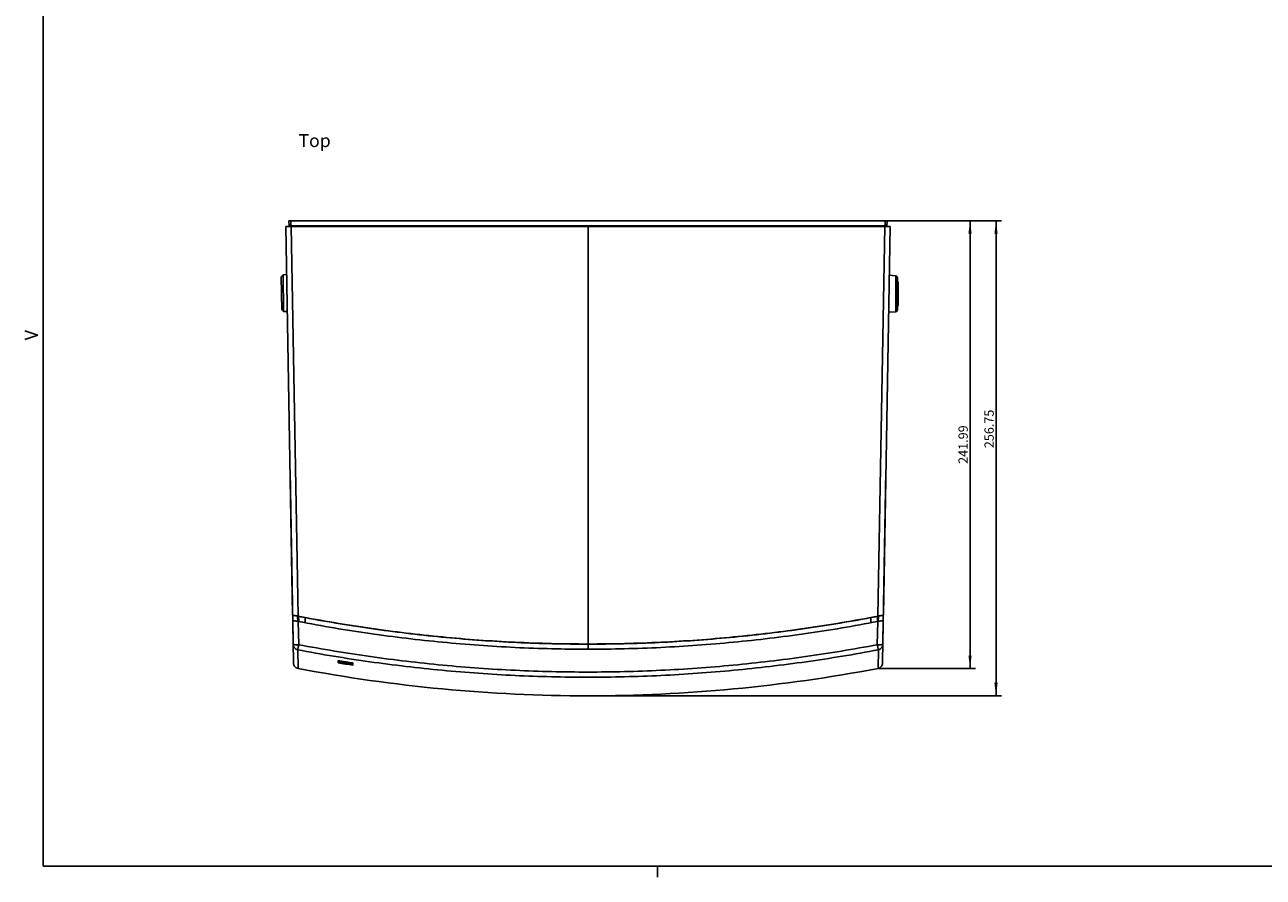
# Model space of a CAD drawing. Units: millimetres. Extents: x 18 to 817, y 7 to 577.
# Drawn here: x 18 to 353, y 7 to 237 of the extents above; entities that cross this region are included whole.
import ezdxf

# ---------------------------------------------------------------- set-up
doc = ezdxf.new("R2010")
doc.units = ezdxf.units.MM
doc.header["$LTSCALE"] = 46.255
doc.layers.get('0').update_dxf_attribs({"linetype": 'CONTINUOUS'})
doc.layers.add('RUNDUNGEN', color=7, linetype='CONTINUOUS')
doc.layers.add('ZEICHNUNGSBEMASSUNGEN', color=7, linetype='CONTINUOUS')
doc.styles.get("Standard").update_dxf_attribs({"font": 'txt', "width": 0.7})
doc.dimstyles.new('DIMSTYLE_1', dxfattribs={"dimtxt": 2.5, "dimasz": 3.5, "dimexe": 0.18, "dimexo": 0.0625, "dimgap": 0.09, "dimtad": 1, "dimlfac": 2, "dimdsep": 46, "dimtxsty": 'Standard', "dimblk": '_FILLED', "dimblk1": '_FILLED', "dimblk2": '_FILLED', "dimcen": 0.09, "dimclrt": 5, "dimadec": 0, "dimazin": 0, "dimtp": 0.5, "dimtm": 0.5, "dimtfac": 1, "dimtofl": 0, "dimtmove": 0, "dimatfit": 3, "dimldrblk": '_FILLED', "dimfxl": 1, "dimtolj": 1, "dimarcsym": 0})

# ---------------------------------------------------------------- blocks, each defined once
blk = doc.blocks.new('_FILLED')
at = {"color": 0, "linetype": 'ByBlock'}
blk.add_solid([(0, 0), (-1, 0.125), (-1, -0.125)], dxfattribs=at)
blk = doc.blocks.new('*D5')
at = {"layer": 'ZEICHNUNGSBEMASSUNGEN', "color": 2, "linetype": 'Continuous'}
for p, q in [((250.46, 184.4), (274.92, 184.4)), ((273.42, 184.4), (273.42, 123.9)), ((273.42, 63.41), (273.42, 123.9)), ((248.55, 63.41), (274.92, 63.41))]:
    blk.add_line(p, q, dxfattribs=at)
at = {"layer": 'ZEICHNUNGSBEMASSUNGEN', "color": 2, "linetype": 'Continuous', "xscale": 3.5, "yscale": 3.5, "zscale": 3.5}
for p, rotation in [((273.42, 184.4), 90), ((273.42, 63.41), 270)]:
    blk.add_blockref('_FILLED', p, dxfattribs=dict(at, rotation=rotation))
at = {"layer": 'ZEICHNUNGSBEMASSUNGEN', "color": 5, "linetype": 'Continuous', "insert": (270.3, 123.9), "char_height": 2.5, "width": 10.7143, "attachment_point": 2, "rotation": 90, "line_spacing_factor": 0.9}
blk.add_mtext('241.99', dxfattribs=at)
blk = doc.blocks.new('*D6')
at = {"layer": 'ZEICHNUNGSBEMASSUNGEN', "color": 2, "linetype": 'Continuous'}
for p, q in [((250.46, 184.4), (281.94, 184.4)), ((280.44, 184.4), (280.44, 120.22)), ((280.44, 56.03), (280.44, 120.22)), ((170.2, 56.03), (281.94, 56.03))]:
    blk.add_line(p, q, dxfattribs=at)
at = {"layer": 'ZEICHNUNGSBEMASSUNGEN', "color": 2, "linetype": 'Continuous', "xscale": 3.5, "yscale": 3.5, "zscale": 3.5}
for p, rotation in [((280.44, 184.4), 90), ((280.44, 56.03), 270)]:
    blk.add_blockref('_FILLED', p, dxfattribs=dict(at, rotation=rotation))
at = {"layer": 'ZEICHNUNGSBEMASSUNGEN', "color": 5, "linetype": 'Continuous', "insert": (277.32, 128.14), "char_height": 2.5, "width": 10.8929, "attachment_point": 2, "rotation": 90, "line_spacing_factor": 0.9}
blk.add_mtext('256.75', dxfattribs=at)

msp = doc.modelspace()

# ---------------------------------------------------------------- linework, layer by layer
at = {"color": 7, "linetype": 'Continuous'}
for p, q in [((23.01, 574), (23.01, 10)), ((89.4462, 183.0023), (89.3728, 184.4023)), ((251.0195, 184.4023), (89.3728, 184.4023)), ((251.0195, 184.4023), (250.9462, 183.0023)), ((88.5564, 182.8023), (90.3893, 77.7928)), ((88.5564, 182.8023), (251.836, 182.8023)), ((250.9462, 183.0023), (89.4462, 183.0023)), ((90.8497, 182.8023), (90.8462, 183.0023)), ((250.003, 77.7928), (251.836, 182.8023)), ((87.7836, 169.7791), (87.2924, 169.2704)), ((87.4482, 160.3418), (87.2924, 169.2703)), ((88.7828, 169.8315), (87.7836, 169.7791)), ((87.957, 159.8504), (87.7836, 169.7791)), ((253.4134, 169.5476), (251.6062, 169.6423)), ((253.4134, 169.5476), (253.4134, 159.752)), ((253.8128, 169.1267), (253.4134, 169.5476)), ((253.8128, 169.1267), (253.8128, 160.173)), ((253.8128, 167.9248), (253.9128, 167.9248)), ((254.0128, 167.8248), (254.0128, 161.4748)), ((251.4628, 161.4248), (251.4628, 159.6498)), ((253.9128, 161.3748), (253.8128, 161.3748)), ((87.957, 159.8504), (87.4482, 160.3417)), ((88.9573, 159.833), (87.957, 159.8504)), ((253.4134, 159.752), (251.4628, 159.6498)), ((253.8128, 160.173), (253.4134, 159.752)), ((23.01, 10), (817.01, 10))]:
    msp.add_line(p, q, dxfattribs=at)
at = {"color": 9, "linetype": 'Continuous'}
for p, q in [((89.9304, 183.0023), (89.9281, 184.4023)), ((250.4619, 183.0023), (250.4642, 184.4023)), ((90.0082, 182.8023), (91.8892, 77.5453)), ((170.1962, 68.6141), (170.1962, 182.8023)), ((248.5032, 77.5453), (250.3841, 182.8023)), ((253.9128, 161.3748), (253.9128, 167.9248))]:
    msp.add_line(p, q, dxfattribs=at)
at = {"color": 2, "linetype": 'Continuous'}
for p, q in [((18.01, 154.67), (21.51, 153.5)), ((21.51, 153.5), (18.01, 152.33)), ((189.01, 10), (189.01, 7))]:
    msp.add_line(p, q, dxfattribs=at)
at = {"color": 7, "linetype": 'Continuous'}
for centre, start, end in [((253.9128, 167.8248), 0, 90), ((253.9128, 161.4748), 270, 360)]:
    msp.add_arc(centre, 0.1, start, end, dxfattribs=at)
for points in [[(170.1962, 69.9782), (163.7886, 69.9782), (150.9713, 70.2807), (131.7899, 71.6389), (112.6928, 73.8886), (100.0428, 75.9707), (93.7454, 77.1526)], [(170.1962, 69.9782), (176.6038, 69.9782), (189.421, 70.2807), (208.6025, 71.6389), (227.6996, 73.8886), (240.3495, 75.9707), (246.647, 77.1526)]]:
    msp.add_open_spline(points, degree=3, knots=[0, 0, 0, 0, 0.2500028, 0.50000442, 0.75000431, 1, 1, 1, 1], dxfattribs=at)
at = {"layer": 'RUNDUNGEN', "color": 7, "linetype": 'Continuous'}
for p, q in [((90.8497, 182.8023), (90.8462, 183.0023)), ((249.5462, 183.0023), (249.5427, 182.8023)), ((90.6088, 65.2186), (89.7104, 116.6878)), ((249.7835, 65.2186), (250.6819, 116.6878)), ((91.7442, 77.5258), (91.7685, 76.1346)), ((248.6239, 76.1346), (248.6481, 77.5258)), ((90.4162, 76.3529), (90.6168, 64.8568)), ((249.7755, 64.8568), (249.9762, 76.3529)), ((102.9462, 65.4029), (102.9424, 65.1861)), ((102.9462, 65.4803), (102.9462, 65.4029)), ((106.4462, 64.9308), (106.4462, 64.8526)), ((106.4462, 64.8526), (106.4505, 64.6054)), ((106.4505, 64.6054), (106.4513, 64.5561))]:
    msp.add_line(p, q, dxfattribs=at)
at = {"layer": 'RUNDUNGEN', "color": 9, "linetype": 'Continuous'}
for p, q in [((91.8155, 182.8023), (91.8154, 183.0023)), ((248.5769, 183.0023), (248.5768, 182.8023)), ((91.9942, 77.485), (92.0187, 76.0871)), ((93.7454, 77.1526), (93.7705, 75.7562)), ((246.6219, 75.7562), (246.647, 77.1526)), ((248.3737, 76.0871), (248.3982, 77.485)), ((91.9166, 76.1065), (92.0288, 69.8291)), ((248.3635, 69.8291), (248.4757, 76.1065)), ((91.7513, 68.4475), (91.8397, 63.4056)), ((248.5527, 63.4056), (248.641, 68.4475)), ((102.6525, 64.9321), (102.6525, 65.5278)), ((102.6638, 65.5259), (102.6525, 65.5278)), ((102.6525, 65.5278), (102.6638, 65.526)), ((102.9424, 65.1861), (102.9424, 65.4809)), ((103.0432, 65.4646), (103.0461, 65.3809)), ((103.0968, 65.3742), (103.0935, 65.1861)), ((106.2969, 64.8712), (106.3016, 64.6054)), ((106.3016, 64.6054), (106.3052, 64.5741)), ((106.3492, 64.9456), (106.3463, 64.8622)), ((106.4513, 64.93), (106.4513, 64.5561)), ((106.6523, 64.8994), (106.6637, 64.8977)), ((106.6523, 64.8993), (106.6637, 64.8977)), ((106.6637, 64.8977), (106.6637, 64.302))]:
    msp.add_line(p, q, dxfattribs=at)
at = {"layer": 'RUNDUNGEN', "color": 7, "linetype": 'Continuous'}
msp.add_lwpolyline([(102.6638, 65.5259), (103.067, 65.4608), (103.5213, 65.3879), (103.9756, 65.3156), (104.4298, 65.2437), (104.8839, 65.1724), (105.3381, 65.1015), (105.7922, 65.0312), (106.2462, 64.9613), (106.6523, 64.8993)], dxfattribs=at)
for centre, radius, start, end in [((173.2138, 500.5736), 430.8139, 259.13323, 259.370285), ((167.1786, 500.5736), 430.8139, 280.629715, 280.86677), ((80.2224, 15.0338), 62.1822, 79.16017, 79.29914), ((260.17, 15.0337), 62.1823, 100.70086, 100.839843), ((92.1035, 65.2447), 1.4949, 181.000806, 183.580282), ((102.6911, 65.1905), 0.2514, 348.158545, 358.989384), ((171.8034, 492.035), 432.1574, 260.852001, 261.281493), ((248.2889, 65.2447), 1.4949, 356.423187, 358.999237)]:
    msp.add_arc(centre, radius, start, end, dxfattribs=at)
at = {"layer": 'RUNDUNGEN', "color": 9, "linetype": 'Continuous'}
for centre, radius, start, end in [((92.0282, 69.9213), 1.4995, 181.009512, 259.36202), ((248.3642, 69.9213), 1.4995, 280.637982, 358.990486), ((102.7045, 65.7771), 0.2547, 258.202667, 260.80437), ((171.77, 491.8249), 432.4519, 260.803144, 261.341109), ((171.8187, 492.7311), 432.7662, 260.804864, 261.339392), ((102.7042, 65.775), 0.2526, 260.806217, 262.491039), ((102.6921, 65.1932), 0.4015, 348.148369, 358.990813), ((171.7947, 491.9985), 432.382, 260.856385, 261.287849), ((106.6893, 65.1417), 0.2454, 259.578013, 261.313522), ((106.6896, 65.1438), 0.2476, 261.315477, 263.982968)]:
    msp.add_arc(centre, radius, start, end, dxfattribs=at)
at = {"layer": 'RUNDUNGEN', "color": 7, "linetype": 'Continuous'}
for points, knots in [([(91.8892, 77.5453), (91.7928, 77.5638), (91.6033, 77.5998), (91.3273, 77.6508), (91.0716, 77.6966), (90.8759, 77.7302), (90.7369, 77.7529), (90.6487, 77.7667), (90.5726, 77.778), (90.5087, 77.7866), (90.4599, 77.7924), (90.4214, 77.7959), (90.404, 77.796), (90.3893, 77.7954), (90.3893, 77.7928)], [0, 0, 0, 0, 0.19349845, 0.38026775, 0.55320867, 0.70544626, 0.77180317, 0.83069749, 0.8815059, 0.92369611, 0.95683976, 0.98062722, 0.9949031, 1, 1, 1, 1]), ([(91.7442, 77.5258), (91.7442, 77.5263), (91.7466, 77.5264), (91.7495, 77.5264), (91.756, 77.5258), (91.7683, 77.5244), (91.7895, 77.5214), (91.8204, 77.5165), (91.8579, 77.5101), (91.9166, 77.4997), (91.9626, 77.4911), (91.9942, 77.485)], [0, 0, 0, 0, 0.00510404, 0.01937986, 0.04316087, 0.07629539, 0.16926245, 0.29449127, 0.44672558, 0.61968054, 1, 1, 1, 1]), ([(170.1962, 70.0183), (163.6311, 70.0183), (150.4989, 70.336), (130.8482, 71.7615), (111.2883, 74.1221), (98.336, 76.3061), (91.8892, 77.5453)], [0, 0, 0, 0, 0.25000448, 0.50000691, 0.75000586, 1, 1, 1, 1]), ([(170.1962, 70.0183), (176.7612, 70.0183), (189.8935, 70.336), (209.5441, 71.7615), (229.104, 74.1221), (242.0564, 76.3061), (248.5032, 77.5453)], [0, 0, 0, 0, 0.25000448, 0.50000691, 0.75000586, 1, 1, 1, 1]), ([(248.3982, 77.485), (248.4297, 77.4911), (248.4757, 77.4997), (248.5344, 77.5101), (248.572, 77.5165), (248.6028, 77.5214), (248.624, 77.5244), (248.6364, 77.5258), (248.6428, 77.5264), (248.6457, 77.5264), (248.6481, 77.5263), (248.6481, 77.5258)], [0, 0, 0, 0, 0.38032036, 0.55327522, 0.70550929, 0.83073788, 0.92370475, 0.95683921, 0.98062018, 0.99489597, 1, 1, 1, 1]), ([(250.003, 77.7928), (250.003, 77.7954), (249.9884, 77.796), (249.971, 77.7959), (249.9324, 77.7924), (249.8836, 77.7866), (249.8198, 77.778), (249.7437, 77.7667), (249.6554, 77.7529), (249.5165, 77.7302), (249.3207, 77.6966), (249.0651, 77.6508), (248.7891, 77.5998), (248.5996, 77.5638), (248.5032, 77.5453)], [0, 0, 0, 0, 0.0050969, 0.01937278, 0.04316026, 0.07630393, 0.11849416, 0.1693026, 0.22819695, 0.29455388, 0.44679154, 0.61973251, 0.80650178, 1, 1, 1, 1]), ([(90.4162, 76.3529), (90.4161, 76.3552), (90.4288, 76.3563), (90.4443, 76.3561), (90.4781, 76.3535), (90.521, 76.3486), (90.5773, 76.3413), (90.6444, 76.3317), (90.7226, 76.3198), (90.8463, 76.3), (91.0217, 76.2705), (91.2527, 76.2299), (91.5049, 76.184), (91.6792, 76.1515), (91.7685, 76.1346)], [0, 0, 0, 0, 0.00503078, 0.01892444, 0.04207669, 0.07437514, 0.11556451, 0.16528434, 0.22308168, 0.28842118, 0.43924233, 0.61224506, 0.80130553, 1, 1, 1, 1]), ([(91.9166, 76.1065), (98.3617, 74.8724), (111.3103, 72.6976), (130.8634, 70.3472), (150.507, 68.9279), (170.1962, 68.4535), (189.8854, 68.9279), (209.5289, 70.3472), (229.082, 72.6976), (242.0306, 74.8724), (248.4757, 76.1065)], [0, 0, 0, 0, 0.12499679, 0.24999629, 0.37499745, 0.5, 0.62500255, 0.75000371, 0.87500321, 1, 1, 1, 1]), ([(248.6239, 76.1346), (248.7131, 76.1515), (248.8874, 76.184), (249.1397, 76.2299), (249.3706, 76.2705), (249.5461, 76.3), (249.6697, 76.3198), (249.7479, 76.3317), (249.8151, 76.3413), (249.8713, 76.3486), (249.9143, 76.3535), (249.948, 76.3561), (249.9635, 76.3563), (249.9762, 76.3552), (249.9762, 76.3529)], [0, 0, 0, 0, 0.19869473, 0.38775519, 0.56075786, 0.71157896, 0.77691843, 0.83471574, 0.88443554, 0.92562489, 0.95792333, 0.98107557, 0.99496923, 1, 1, 1, 1]), ([(91.8397, 63.4056), (91.6721, 63.4372), (91.3454, 63.5591), (90.9474, 63.8951), (90.6846, 64.3444), (90.6198, 64.6866), (90.6168, 64.8568)], [0, 0, 0, 0, 0.25019063, 0.50025423, 0.7501747, 1, 1, 1, 1]), ([(102.9462, 65.4029), (102.9462, 65.4018), (102.9521, 65.4014), (102.9588, 65.3986), (102.9737, 65.3961), (102.9918, 65.3923), (103.0145, 65.3882), (103.0498, 65.3819), (103.0776, 65.3773), (103.0968, 65.3742)], [0, 0, 0, 0, 0.02099994, 0.07929187, 0.17275308, 0.29761031, 0.44892371, 0.62084682, 1, 1, 1, 1]), ([(106.2969, 64.8712), (106.3042, 64.8701), (106.3319, 64.8659), (106.3596, 64.8619), (106.38, 64.8592)], [0, 0, 0, 0, 0.26393317, 1, 1, 1, 1]), ([(106.38, 64.8592), (106.3892, 64.8579), (106.4053, 64.8559), (106.4242, 64.8537), (106.4353, 64.8527), (106.4413, 64.8522), (106.4439, 64.8523), (106.4462, 64.8523), (106.4462, 64.8526)], [0, 0, 0, 0, 0.41678897, 0.73406178, 0.8489151, 0.93204546, 0.98231889, 1, 1, 1, 1]), ([(106.4513, 64.5561), (106.452, 64.5179), (106.4693, 64.449), (106.5395, 64.3522), (106.6149, 64.3117), (106.6637, 64.302)], [0, 0, 0, 0, 0.32336661, 0.57840981, 1, 1, 1, 1]), ([(249.7755, 64.8568), (249.7725, 64.6866), (249.7078, 64.3444), (249.445, 63.8951), (249.047, 63.5591), (248.7202, 63.4372), (248.5527, 63.4056)], [0, 0, 0, 0, 0.2498253, 0.49974577, 0.74980937, 1, 1, 1, 1]), ([(91.8397, 63.4056), (104.7442, 60.9754), (130.7891, 57.2755), (170.1962, 55.4045), (209.6033, 57.2755), (235.6482, 60.9754), (248.5527, 63.4056)], [0, 0, 0, 0, 0.24999829, 0.5, 0.75000171, 1, 1, 1, 1])]:
    msp.add_open_spline(points, degree=3, knots=knots, dxfattribs=at)
at = {"layer": 'RUNDUNGEN', "color": 9, "linetype": 'Continuous'}
for points, knots in [([(92.0288, 69.8291), (91.9313, 69.8274), (91.7401, 69.8252), (91.4625, 69.8255), (91.2066, 69.8292), (90.9822, 69.8362), (90.7981, 69.8461), (90.6728, 69.8573), (90.5984, 69.8679), (90.5618, 69.8761), (90.5401, 69.8825), (90.529, 69.891), (90.5289, 69.8949)], [0, 0, 0, 0, 0.19388268, 0.38031271, 0.55217071, 0.70290145, 0.82678192, 0.91917463, 0.95249164, 0.97687501, 0.99235112, 1, 1, 1, 1]), ([(91.7513, 68.4475), (91.7536, 68.4502), (91.7555, 68.4619), (91.762, 68.4837), (91.7697, 68.5188), (91.7801, 68.5654), (91.7925, 68.6238), (91.8132, 68.7233), (91.8434, 68.8722), (91.8839, 69.0765), (91.9294, 69.3097), (91.9786, 69.5637), (92.0115, 69.7394), (92.0288, 69.8291)], [0, 0, 0, 0, 0.00746277, 0.02392498, 0.0492942, 0.0833547, 0.12581938, 0.17632472, 0.29966244, 0.44915338, 0.61968221, 0.8054128, 1, 1, 1, 1]), ([(248.641, 68.4475), (242.1801, 67.2294), (229.2012, 65.0835), (209.6062, 62.7652), (189.9234, 61.3654), (170.1962, 60.8975), (150.469, 61.3654), (130.7861, 62.7652), (111.1912, 65.0835), (98.2123, 67.2294), (91.7513, 68.4475)], [0, 0, 0, 0, 0.12499571, 0.24999544, 0.37499721, 0.50000001, 0.6250028, 0.75000457, 0.87500429, 1, 1, 1, 1]), ([(248.3635, 69.8291), (241.9257, 68.613), (228.9933, 66.4694), (209.4676, 64.1552), (189.8541, 62.7576), (170.1962, 62.2905), (150.5383, 62.7576), (130.9247, 64.1552), (111.3991, 66.4694), (98.4666, 68.613), (92.0288, 69.8291)], [0, 0, 0, 0, 0.12499566, 0.24999537, 0.37499718, 0.50000001, 0.62500284, 0.75000464, 0.87500434, 1, 1, 1, 1]), ([(249.8635, 69.8949), (249.8634, 69.891), (249.8523, 69.8825), (249.8305, 69.8761), (249.794, 69.8679), (249.7196, 69.8573), (249.5943, 69.8461), (249.4101, 69.8362), (249.1857, 69.8292), (248.9298, 69.8255), (248.6522, 69.8252), (248.461, 69.8274), (248.3635, 69.8291)], [0, 0, 0, 0, 0.00764889, 0.02312503, 0.04750846, 0.08082555, 0.17321845, 0.29709911, 0.44782999, 0.61968799, 0.80611782, 1, 1, 1, 1]), ([(248.641, 68.4475), (248.6388, 68.4502), (248.6368, 68.4619), (248.6303, 68.4837), (248.6227, 68.5188), (248.6123, 68.5654), (248.5999, 68.6238), (248.5791, 68.7233), (248.549, 68.8722), (248.5084, 69.0765), (248.463, 69.3097), (248.4137, 69.5637), (248.3809, 69.7394), (248.3635, 69.8291)], [0, 0, 0, 0, 0.00746291, 0.02392517, 0.04929443, 0.08335496, 0.12581966, 0.17632502, 0.29966274, 0.44915367, 0.61968245, 0.80541295, 1, 1, 1, 1]), ([(102.9371, 65.139), (102.9284, 65.0976), (102.8935, 65.0271), (102.794, 64.945), (102.7043, 64.9262), (102.6525, 64.9321)], [0, 0, 0, 0, 0.33287125, 0.58923497, 1, 1, 1, 1]), ([(103.085, 65.1107), (103.0796, 65.0881), (103.0586, 65.046), (102.9943, 64.985), (102.8959, 64.9412), (102.7736, 64.9224), (102.6922, 64.9264), (102.6525, 64.9321)], [0, 0, 0, 0, 0.13785026, 0.27006131, 0.5201411, 0.76183317, 1, 1, 1, 1]), ([(102.9371, 65.139), (102.9376, 65.1399), (102.9428, 65.1377), (102.9501, 65.138), (102.9643, 65.1347), (102.9822, 65.1316), (103.0044, 65.1272), (103.0391, 65.1203), (103.0663, 65.1147), (103.085, 65.1107)], [0, 0, 0, 0, 0.02055841, 0.07828447, 0.17113417, 0.29557421, 0.44685651, 0.61916312, 1, 1, 1, 1]), ([(102.9424, 65.1861), (102.9424, 65.1871), (102.9485, 65.1858), (102.955, 65.1876), (102.9699, 65.1869), (102.988, 65.1873), (103.0108, 65.1871), (103.0463, 65.1869), (103.0743, 65.1865), (103.0935, 65.1861)], [0, 0, 0, 0, 0.01962982, 0.07676647, 0.16935816, 0.2938385, 0.44540301, 0.61815599, 1, 1, 1, 1]), ([(106.3016, 64.6054), (106.3206, 64.6058), (106.3482, 64.6062), (106.3832, 64.6064), (106.4057, 64.6066), (106.4235, 64.6062), (106.4382, 64.6069), (106.4445, 64.6051), (106.4504, 64.6064), (106.4505, 64.6054)], [0, 0, 0, 0, 0.3829495, 0.55569846, 0.70705088, 0.83122735, 0.92352335, 0.98044938, 1, 1, 1, 1]), ([(106.3052, 64.5741), (106.3239, 64.5744), (106.3585, 64.574), (106.4034, 64.571), (106.4332, 64.5661), (106.4473, 64.5614), (106.4513, 64.5577), (106.4513, 64.5561)], [0, 0, 0, 0, 0.37506998, 0.69220906, 0.90699359, 0.96769405, 1, 1, 1, 1]), ([(106.3052, 64.5741), (106.31, 64.5324), (106.351, 64.4552), (106.4454, 64.3788), (106.5513, 64.328), (106.626, 64.3084), (106.6637, 64.302)], [0, 0, 0, 0, 0.26501157, 0.51573156, 0.75940658, 1, 1, 1, 1])]:
    msp.add_open_spline(points, degree=3, knots=knots, dxfattribs=at)

# ---------------------------------------------------------------- texts
at = {"color": 5, "linetype": 'Continuous', "insert": (91.964, 207.7953), "char_height": 3.5, "width": 8.666667, "attachment_point": 1, "line_spacing_factor": 0.9}
msp.add_mtext('Top', dxfattribs=at)

# ---------------------------------------------------------------- dimensions: what is measured, and where the dimension line sits
at = {"layer": 'ZEICHNUNGSBEMASSUNGEN', "color": 2, "linetype": 'Continuous'}
for base, p2, picture, middle in [((280.4408, 56.0282), (170.1962, 56.0282), '*D6', (281.0062, 123.2697)), ((273.4243, 63.4056), (248.5527, 63.4056), '*D5', (273.9497, 119.1147))]:
    dim = msp.add_linear_dim(base=base, p1=(250.4642, 184.4023), p2=p2, angle=270, dimstyle='DIMSTYLE_1', dxfattribs=at)
    dim.commit()
    dim.dimension.update_dxf_attribs({"geometry": picture, "text_midpoint": middle, "dimtype": 160})

doc.saveas('drawing.dxf')
